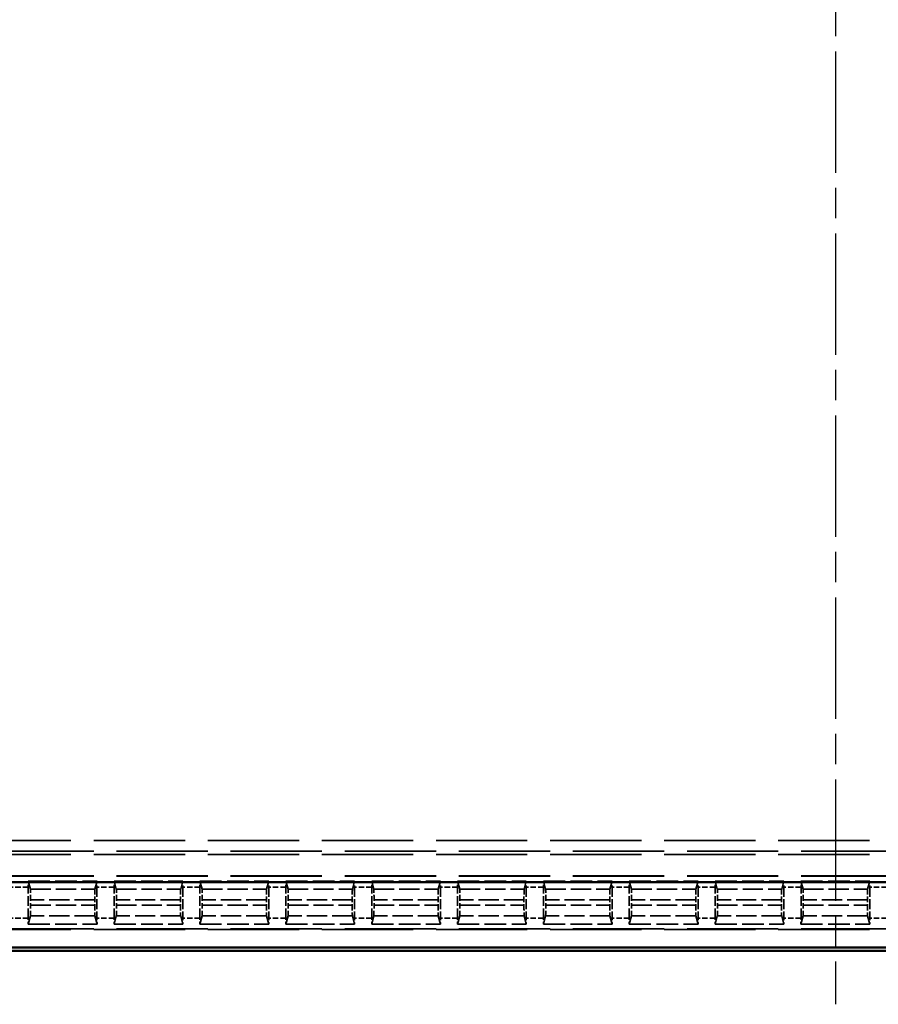
# Model space of a CAD drawing. Units: millimetres. Extents: x 1 to 840, y 1 to 593.
# Drawn here: x 233 to 273, y 226 to 272 of the extents above; entities that cross this region are included whole.
import ezdxf

# ---------------------------------------------------------------- set-up
doc = ezdxf.new("R2010")
doc.units = ezdxf.units.MM
for name, pattern in [('CHAIN', [0.3543, 0.2362, -0.0295, 0.0591, -0.0295]), ('DASH_DOT', [0.37, 0.24, -0.06, 0.01, -0.06]), ('DASHED', [0.2067, 0.1654, -0.0413])]:
    doc.linetypes.add(name, pattern=pattern)
for name, color, linetype, lineweight in [('Mittellinie (ISO)', 1, 'DASH_DOT', 25), ('Sichtbar (ISO)', 7, 'Continuous', 50), ('Verdeckt (ISO)', 5, 'DASHED', 35), ('Verdeckt schmal (ISO)', 5, 'DASHED', 35)]:
    doc.layers.add(name, color=color, linetype=linetype, lineweight=lineweight)

msp = doc.modelspace()

# ---------------------------------------------------------------- linework, layer by layer
at = {"layer": 'Mittellinie (ISO)', "linetype": 'CHAIN', "ltscale": 23.990969}
msp.add_line((270.7595854, 380.8333498), (270.7595854, 225.8333498), dxfattribs=at)
at = {"layer": 'Sichtbar (ISO)'}
for p, q in [((207.1675708, 231.5297105), (334.3516, 231.5297105)), ((201.7590714, 228.3333498), (339.7600994, 228.3333498)), ((334.3516, 228.4899175), (207.1675708, 228.4899175))]:
    msp.add_line(p, q, dxfattribs=at)
at = {"layer": 'Verdeckt (ISO)', "ltscale": 25.768339}
for p, q in [((220.1595854, 232.8333498), (321.3595854, 232.8333498)), ((321.3595854, 231.8333498), (220.1595854, 231.8333498)), ((220.1595854, 229.3333498), (321.3595854, 229.3333498))]:
    msp.add_line(p, q, dxfattribs=at)
at = {"layer": 'Verdeckt (ISO)', "ltscale": 6.113959}
for p, q in [((233.0825898, 231.5833498), (236.292581, 231.5833498)), ((237.0905898, 231.5833498), (240.300581, 231.5833498)), ((241.0985898, 231.5833498), (244.308581, 231.5833498)), ((245.1065898, 231.5833498), (248.316581, 231.5833498)), ((249.1145898, 231.5833498), (252.324581, 231.5833498)), ((253.1225898, 231.5833498), (256.332581, 231.5833498)), ((257.1305898, 231.5833498), (260.340581, 231.5833498)), ((261.1385898, 231.5833498), (264.348581, 231.5833498)), ((265.1465898, 231.5833498), (268.356581, 231.5833498)), ((269.1545898, 231.5833498), (272.364581, 231.5833498)), ((233.0825898, 229.5833498), (236.292581, 229.5833498)), ((237.0905898, 229.5833498), (240.300581, 229.5833498)), ((241.0985898, 229.5833498), (244.308581, 229.5833498)), ((245.1065898, 229.5833498), (248.316581, 229.5833498)), ((249.1145898, 229.5833498), (252.324581, 229.5833498)), ((253.1225898, 229.5833498), (256.332581, 229.5833498)), ((257.1305898, 229.5833498), (260.340581, 229.5833498)), ((261.1385898, 229.5833498), (264.348581, 229.5833498)), ((265.1465898, 229.5833498), (268.356581, 229.5833498)), ((269.1545898, 229.5833498), (272.364581, 229.5833498))]:
    msp.add_line(p, q, dxfattribs=at)
at = {"layer": 'Verdeckt (ISO)', "ltscale": 20.351061}
for p, q in [((233.1852689, 231.2048554), (233.0825898, 231.5833498)), ((236.292581, 231.5833498), (236.1899019, 231.2048554)), ((237.1932689, 231.2048554), (237.0905898, 231.5833498)), ((240.300581, 231.5833498), (240.1979019, 231.2048554)), ((241.2012689, 231.2048554), (241.0985898, 231.5833498)), ((244.308581, 231.5833498), (244.2059019, 231.2048554)), ((245.2092689, 231.2048554), (245.1065898, 231.5833498)), ((248.316581, 231.5833498), (248.2139019, 231.2048554)), ((249.2172689, 231.2048554), (249.1145898, 231.5833498)), ((252.324581, 231.5833498), (252.2219019, 231.2048554)), ((253.2252689, 231.2048554), (253.1225898, 231.5833498)), ((256.332581, 231.5833498), (256.2299019, 231.2048554)), ((257.2332689, 231.2048554), (257.1305898, 231.5833498)), ((260.340581, 231.5833498), (260.2379019, 231.2048554)), ((261.2412689, 231.2048554), (261.1385898, 231.5833498)), ((264.348581, 231.5833498), (264.2459019, 231.2048554)), ((265.2492689, 231.2048554), (265.1465898, 231.5833498)), ((268.356581, 231.5833498), (268.2539019, 231.2048554)), ((269.2572689, 231.2048554), (269.1545898, 231.5833498)), ((272.364581, 231.5833498), (272.2619019, 231.2048554)), ((233.0825898, 229.5833498), (233.1852689, 229.9618442)), ((236.1899019, 229.9618442), (236.292581, 229.5833498)), ((237.0905898, 229.5833498), (237.1932689, 229.9618442)), ((240.1979019, 229.9618442), (240.300581, 229.5833498)), ((241.0985898, 229.5833498), (241.2012689, 229.9618442)), ((244.2059019, 229.9618442), (244.308581, 229.5833498)), ((245.1065898, 229.5833498), (245.2092689, 229.9618442)), ((248.2139019, 229.9618442), (248.316581, 229.5833498)), ((249.1145898, 229.5833498), (249.2172689, 229.9618442)), ((252.2219019, 229.9618442), (252.324581, 229.5833498)), ((253.1225898, 229.5833498), (253.2252689, 229.9618442)), ((256.2299019, 229.9618442), (256.332581, 229.5833498)), ((257.1305898, 229.5833498), (257.2332689, 229.9618442)), ((260.2379019, 229.9618442), (260.340581, 229.5833498)), ((261.1385898, 229.5833498), (261.2412689, 229.9618442)), ((264.2459019, 229.9618442), (264.348581, 229.5833498)), ((265.1465898, 229.5833498), (265.2492689, 229.9618442)), ((268.2539019, 229.9618442), (268.356581, 229.5833498)), ((269.1545898, 229.5833498), (269.2572689, 229.9618442)), ((272.2619019, 229.9618442), (272.364581, 229.5833498))]:
    msp.add_line(p, q, dxfattribs=at)
at = {"layer": 'Verdeckt (ISO)', "ltscale": 2.767113}
for p, q in [((233.0835854, 229.8569313), (233.0835854, 231.3097682)), ((236.2915854, 231.3097682), (236.2915854, 229.8569313)), ((237.0915854, 229.8569313), (237.0915854, 231.3097682)), ((240.2995854, 231.3097682), (240.2995854, 229.8569313)), ((241.0995854, 229.8569313), (241.0995854, 231.3097682)), ((244.3075854, 231.3097682), (244.3075854, 229.8569313)), ((245.1075854, 229.8569313), (245.1075854, 231.3097682)), ((248.3155854, 231.3097682), (248.3155854, 229.8569313)), ((249.1155854, 229.8569313), (249.1155854, 231.3097682)), ((252.3235854, 231.3097682), (252.3235854, 229.8569313)), ((253.1235854, 229.8569313), (253.1235854, 231.3097682)), ((256.3315854, 231.3097682), (256.3315854, 229.8569313)), ((257.1315854, 229.8569313), (257.1315854, 231.3097682)), ((260.3395854, 231.3097682), (260.3395854, 229.8569313)), ((261.1395854, 229.8569313), (261.1395854, 231.3097682)), ((264.3475854, 231.3097682), (264.3475854, 229.8569313)), ((265.1475854, 229.8569313), (265.1475854, 231.3097682)), ((268.3555854, 231.3097682), (268.3555854, 229.8569313)), ((269.1555854, 229.8569313), (269.1555854, 231.3097682)), ((272.3635854, 231.3097682), (272.3635854, 229.8569313))]:
    msp.add_line(p, q, dxfattribs=at)
at = {"layer": 'Verdeckt (ISO)', "ltscale": 0.464691}
for p, q in [((233.191103, 230.4613379), (233.191103, 230.7053617)), ((236.1840678, 230.7053617), (236.1840678, 230.4613379)), ((237.199103, 230.4613379), (237.199103, 230.7053617)), ((240.1920678, 230.7053617), (240.1920678, 230.4613379)), ((241.207103, 230.4613379), (241.207103, 230.7053617)), ((244.2000678, 230.7053617), (244.2000678, 230.4613379)), ((245.215103, 230.4613379), (245.215103, 230.7053617)), ((248.2080678, 230.7053617), (248.2080678, 230.4613379)), ((249.223103, 230.4613379), (249.223103, 230.7053617)), ((252.2160678, 230.7053617), (252.2160678, 230.4613379)), ((253.231103, 230.4613379), (253.231103, 230.7053617)), ((256.2240678, 230.7053617), (256.2240678, 230.4613379)), ((257.239103, 230.4613379), (257.239103, 230.7053617)), ((260.2320678, 230.7053617), (260.2320678, 230.4613379)), ((261.247103, 230.4613379), (261.247103, 230.7053617)), ((264.2400678, 230.7053617), (264.2400678, 230.4613379)), ((265.255103, 230.4613379), (265.255103, 230.7053617)), ((268.2480678, 230.7053617), (268.2480678, 230.4613379)), ((269.263103, 230.4613379), (269.263103, 230.7053617)), ((272.2560678, 230.7053617), (272.2560678, 230.4613379))]:
    msp.add_line(p, q, dxfattribs=at)
at = {"layer": 'Verdeckt (ISO)', "ltscale": 0.551287}
for centre, major_axis, start_param, end_param in [((233.0774765, 231.3097682), (0, -0.5), 1.5707963268, 2.1497676108), ((236.2976944, 231.3097682), (0, 0.5), 0.9918250428, 1.5707963268), ((237.0854765, 231.3097682), (0, -0.5), 1.5707963268, 2.1497676108), ((240.3056944, 231.3097682), (0, 0.5), 0.9918250428, 1.5707963268), ((241.0934765, 231.3097682), (0, -0.5), 1.5707963268, 2.1497676108), ((244.3136944, 231.3097682), (0, 0.5), 0.9918250428, 1.5707963268), ((245.1014765, 231.3097682), (0, -0.5), 1.5707963268, 2.1497676108), ((248.3216944, 231.3097682), (0, 0.5), 0.9918250428, 1.5707963268), ((249.1094765, 231.3097682), (0, -0.5), 1.5707963268, 2.1497676108), ((252.3296944, 231.3097682), (0, 0.5), 0.9918250428, 1.5707963268), ((253.1174765, 231.3097682), (0, -0.5), 1.5707963268, 2.1497676108), ((256.3376944, 231.3097682), (0, 0.5), 0.9918250428, 1.5707963268), ((257.1254765, 231.3097682), (0, -0.5), 1.5707963268, 2.1497676108), ((260.3456944, 231.3097682), (0, 0.5), 0.9918250428, 1.5707963268), ((261.1334765, 231.3097682), (0, -0.5), 1.5707963268, 2.1497676108), ((264.3536944, 231.3097682), (0, 0.5), 0.9918250428, 1.5707963268), ((265.1414765, 231.3097682), (0, -0.5), 1.5707963268, 2.1497676108), ((268.3616944, 231.3097682), (0, 0.5), 0.9918250428, 1.5707963268), ((269.1494765, 231.3097682), (0, -0.5), 1.5707963268, 2.1497676108), ((272.3696944, 231.3097682), (0, 0.5), 0.9918250428, 1.5707963268), ((233.0774765, 229.8569313), (0, -0.5), 0.9918250428, 1.5707963268), ((236.2976944, 229.8569313), (0, 0.5), 1.5707963268, 2.1497676107), ((237.0854765, 229.8569313), (0, -0.5), 0.9918250428, 1.5707963268), ((240.3056944, 229.8569313), (0, 0.5), 1.5707963268, 2.1497676107), ((241.0934765, 229.8569313), (0, -0.5), 0.9918250428, 1.5707963268), ((244.3136944, 229.8569313), (0, 0.5), 1.5707963268, 2.1497676107), ((245.1014765, 229.8569313), (0, -0.5), 0.9918250428, 1.5707963268), ((248.3216944, 229.8569313), (0, 0.5), 1.5707963268, 2.1497676107), ((249.1094765, 229.8569313), (0, -0.5), 0.9918250428, 1.5707963268), ((252.3296944, 229.8569313), (0, 0.5), 1.5707963268, 2.1497676107), ((253.1174765, 229.8569313), (0, -0.5), 0.9918250428, 1.5707963268), ((256.3376944, 229.8569313), (0, 0.5), 1.5707963268, 2.1497676107), ((257.1254765, 229.8569313), (0, -0.5), 0.9918250428, 1.5707963268), ((260.3456944, 229.8569313), (0, 0.5), 1.5707963268, 2.1497676107), ((261.1334765, 229.8569313), (0, -0.5), 0.9918250428, 1.5707963268), ((264.3536944, 229.8569313), (0, 0.5), 1.5707963268, 2.1497676107), ((265.1414765, 229.8569313), (0, -0.5), 0.9918250428, 1.5707963268), ((268.3616944, 229.8569313), (0, 0.5), 1.5707963268, 2.1497676107), ((269.1494765, 229.8569313), (0, -0.5), 0.9918250428, 1.5707963268), ((272.3696944, 229.8569313), (0, 0.5), 1.5707963268, 2.1497676107)]:
    msp.add_ellipse(centre, major_axis=major_axis, ratio=0.0122179127, start_param=start_param, end_param=end_param, dxfattribs=at)
at = {"layer": 'Verdeckt (ISO)', "ltscale": 1.453035}
for centre, major_axis, start_param, end_param in [((233.1849941, 230.7053617), (0, 0.5), 4.7123889804, 6.2381782155), ((236.1901767, 230.7053617), (0, -0.5), 3.1865997453, 4.7123889804), ((237.1929941, 230.7053617), (0, 0.5), 4.7123889804, 6.2381782155), ((240.1981767, 230.7053617), (0, -0.5), 3.1865997453, 4.7123889804), ((241.2009941, 230.7053617), (0, 0.5), 4.7123889804, 6.2381782155), ((244.2061767, 230.7053617), (0, -0.5), 3.1865997453, 4.7123889804), ((245.2089941, 230.7053617), (0, 0.5), 4.7123889804, 6.2381782155), ((248.2141767, 230.7053617), (0, -0.5), 3.1865997453, 4.7123889804), ((249.2169941, 230.7053617), (0, 0.5), 4.7123889804, 6.2381782155), ((252.2221767, 230.7053617), (0, -0.5), 3.1865997453, 4.7123889804), ((253.2249941, 230.7053617), (0, 0.5), 4.7123889804, 6.2381782155), ((256.2301767, 230.7053617), (0, -0.5), 3.1865997453, 4.7123889804), ((257.2329941, 230.7053617), (0, 0.5), 4.7123889804, 6.2381782155), ((260.2381767, 230.7053617), (0, -0.5), 3.1865997453, 4.7123889804), ((261.2409941, 230.7053617), (0, 0.5), 4.7123889804, 6.2381782155), ((264.2461767, 230.7053617), (0, -0.5), 3.1865997453, 4.7123889804), ((265.2489941, 230.7053617), (0, 0.5), 4.7123889804, 6.2381782155), ((268.2541767, 230.7053617), (0, -0.5), 3.1865997453, 4.7123889804), ((269.2569941, 230.7053617), (0, 0.5), 4.7123889804, 6.2381782155), ((272.2621767, 230.7053617), (0, -0.5), 3.1865997453, 4.7123889804), ((233.1849941, 230.4613379), (0, 0.5), 3.1865997453, 4.7123889804), ((236.1901767, 230.4613379), (0, -0.5), 4.7123889804, 6.2381782155), ((237.1929941, 230.4613379), (0, 0.5), 3.1865997453, 4.7123889804), ((240.1981767, 230.4613379), (0, -0.5), 4.7123889804, 6.2381782155), ((241.2009941, 230.4613379), (0, 0.5), 3.1865997453, 4.7123889804), ((244.2061767, 230.4613379), (0, -0.5), 4.7123889804, 6.2381782155), ((245.2089941, 230.4613379), (0, 0.5), 3.1865997453, 4.7123889804), ((248.2141767, 230.4613379), (0, -0.5), 4.7123889804, 6.2381782155), ((249.2169941, 230.4613379), (0, 0.5), 3.1865997453, 4.7123889804), ((252.2221767, 230.4613379), (0, -0.5), 4.7123889804, 6.2381782155), ((253.2249941, 230.4613379), (0, 0.5), 3.1865997453, 4.7123889804), ((256.2301767, 230.4613379), (0, -0.5), 4.7123889804, 6.2381782155), ((257.2329941, 230.4613379), (0, 0.5), 3.1865997453, 4.7123889804), ((260.2381767, 230.4613379), (0, -0.5), 4.7123889804, 6.2381782155), ((261.2409941, 230.4613379), (0, 0.5), 3.1865997453, 4.7123889804), ((264.2461767, 230.4613379), (0, -0.5), 4.7123889804, 6.2381782155), ((265.2489941, 230.4613379), (0, 0.5), 3.1865997453, 4.7123889804), ((268.2541767, 230.4613379), (0, -0.5), 4.7123889804, 6.2381782155), ((269.2569941, 230.4613379), (0, 0.5), 3.1865997453, 4.7123889804), ((272.2621767, 230.4613379), (0, -0.5), 4.7123889804, 6.2381782155)]:
    msp.add_ellipse(centre, major_axis=major_axis, ratio=0.0122179127, start_param=start_param, end_param=end_param, dxfattribs=at)
at = {"layer": 'Verdeckt schmal (ISO)', "ltscale": 25.768339}
for p, q in [((220.1595854, 233.4839359), (321.3595854, 233.4839359)), ((321.3595854, 232.9839787), (220.1595854, 232.9839787)), ((321.3595854, 231.8097491), (220.1595854, 231.8097491)), ((321.3595854, 229.3569504), (220.1595854, 229.3569504))]:
    msp.add_line(p, q, dxfattribs=at)
at = {"layer": 'Verdeckt schmal (ISO)', "ltscale": 1.523657}
for p, q in [((233.0835854, 231.3097682), (232.2835854, 231.3097682)), ((237.0915854, 231.3097682), (236.2915854, 231.3097682)), ((241.0995854, 231.3097682), (240.2995854, 231.3097682)), ((245.1075854, 231.3097682), (244.3075854, 231.3097682)), ((249.1155854, 231.3097682), (248.3155854, 231.3097682)), ((253.1235854, 231.3097682), (252.3235854, 231.3097682)), ((257.1315854, 231.3097682), (256.3315854, 231.3097682)), ((261.1395854, 231.3097682), (260.3395854, 231.3097682)), ((265.1475854, 231.3097682), (264.3475854, 231.3097682)), ((269.1555854, 231.3097682), (268.3555854, 231.3097682)), ((273.1635854, 231.3097682), (272.3635854, 231.3097682)), ((233.0835854, 229.8569313), (232.2835854, 229.8569313)), ((237.0915854, 229.8569313), (236.2915854, 229.8569313)), ((241.0995854, 229.8569313), (240.2995854, 229.8569313)), ((245.1075854, 229.8569313), (244.3075854, 229.8569313)), ((249.1155854, 229.8569313), (248.3155854, 229.8569313)), ((253.1235854, 229.8569313), (252.3235854, 229.8569313)), ((257.1315854, 229.8569313), (256.3315854, 229.8569313)), ((261.1395854, 229.8569313), (260.3395854, 229.8569313)), ((265.1475854, 229.8569313), (264.3475854, 229.8569313)), ((269.1555854, 229.8569313), (268.3555854, 229.8569313)), ((273.1635854, 229.8569313), (272.3635854, 229.8569313))]:
    msp.add_line(p, q, dxfattribs=at)
at = {"layer": 'Verdeckt schmal (ISO)', "ltscale": 5.722814}
for p, q in [((233.1852689, 231.2048554), (236.1899019, 231.2048554)), ((237.1932689, 231.2048554), (240.1979019, 231.2048554)), ((241.2012689, 231.2048554), (244.2059019, 231.2048554)), ((245.2092689, 231.2048554), (248.2139019, 231.2048554)), ((249.2172689, 231.2048554), (252.2219019, 231.2048554)), ((253.2252689, 231.2048554), (256.2299019, 231.2048554)), ((257.2332689, 231.2048554), (260.2379019, 231.2048554)), ((261.2412689, 231.2048554), (264.2459019, 231.2048554)), ((265.2492689, 231.2048554), (268.2539019, 231.2048554)), ((269.2572689, 231.2048554), (272.2619019, 231.2048554)), ((236.1899019, 229.9618442), (233.1852689, 229.9618442)), ((240.1979019, 229.9618442), (237.1932689, 229.9618442)), ((244.2059019, 229.9618442), (241.2012689, 229.9618442)), ((248.2139019, 229.9618442), (245.2092689, 229.9618442)), ((252.2219019, 229.9618442), (249.2172689, 229.9618442)), ((256.2299019, 229.9618442), (253.2252689, 229.9618442)), ((260.2379019, 229.9618442), (257.2332689, 229.9618442)), ((264.2459019, 229.9618442), (261.2412689, 229.9618442)), ((268.2539019, 229.9618442), (265.2492689, 229.9618442)), ((272.2619019, 229.9618442), (269.2572689, 229.9618442))]:
    msp.add_line(p, q, dxfattribs=at)
at = {"layer": 'Verdeckt schmal (ISO)', "ltscale": 5.70059}
for p, q in [((236.1840678, 230.7053617), (233.191103, 230.7053617)), ((233.191103, 230.4613379), (236.1840678, 230.4613379)), ((240.1920678, 230.7053617), (237.199103, 230.7053617)), ((237.199103, 230.4613379), (240.1920678, 230.4613379)), ((244.2000678, 230.7053617), (241.207103, 230.7053617)), ((241.207103, 230.4613379), (244.2000678, 230.4613379)), ((248.2080678, 230.7053617), (245.215103, 230.7053617)), ((245.215103, 230.4613379), (248.2080678, 230.4613379)), ((252.2160678, 230.7053617), (249.223103, 230.7053617)), ((249.223103, 230.4613379), (252.2160678, 230.4613379)), ((256.2240678, 230.7053617), (253.231103, 230.7053617)), ((253.231103, 230.4613379), (256.2240678, 230.4613379)), ((260.2320678, 230.7053617), (257.239103, 230.7053617)), ((257.239103, 230.4613379), (260.2320678, 230.4613379)), ((264.2400678, 230.7053617), (261.247103, 230.7053617)), ((261.247103, 230.4613379), (264.2400678, 230.4613379)), ((268.2480678, 230.7053617), (265.255103, 230.7053617)), ((265.255103, 230.4613379), (268.2480678, 230.4613379)), ((272.2560678, 230.7053617), (269.263103, 230.7053617)), ((269.263103, 230.4613379), (272.2560678, 230.4613379))]:
    msp.add_line(p, q, dxfattribs=at)

doc.saveas('drawing.dxf')
